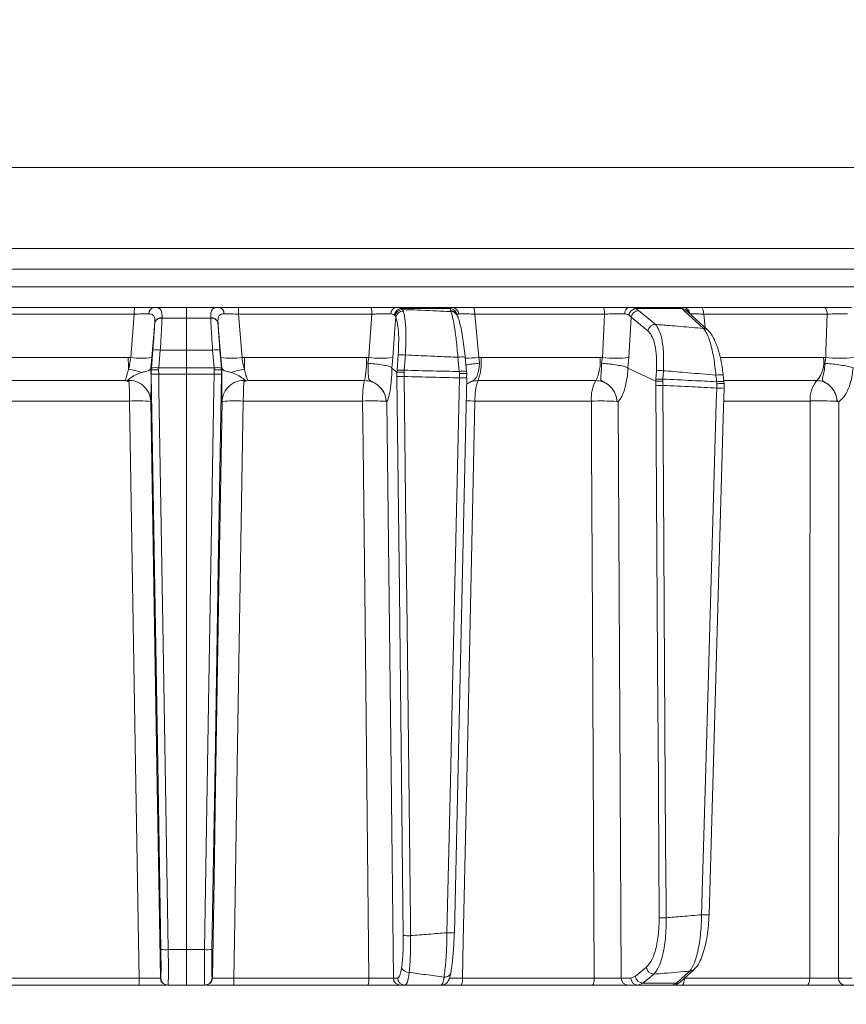
# Model space of a CAD drawing. Extents: x 7416 to 10606, y -1599 to 1197.
# Drawn here: x 8926 to 9038, y 794 to 928 of the extents above; entities that cross this region are included whole.
import ezdxf

# ---------------------------------------------------------------- set-up
doc = ezdxf.new("R2010")
doc.units = 0
doc.header["$LTSCALE"] = 5
doc.layers.add('SLD-0', color=7, linetype='Continuous')
doc.styles.add('Brunner 2014', font='arial.ttf', dxfattribs={"height": 35})
doc.dimstyles.new('Brunner 2014$0', dxfattribs={"dimscale": 5, "dimtxt": 35, "dimasz": 5, "dimexe": 3.175, "dimexo": 0, "dimgap": 0.762, "dimtad": 1, "dimdec": 0, "dimrnd": 1e-08, "dimtxsty": 'Brunner 2014', "dimcen": 0.09, "dimdle": 10, "dimclrd": 7, "dimclre": 7, "dimclrt": 7, "dimadec": 1, "dimazin": 2, "dimtfac": 0.666667, "dimtdec": 0, "dimtmove": 0, "dimatfit": 3, "dimldrblk": 'Filled-1', "dimfxl": 1, "dimtolj": 1, "dimlwd": 5, "dimlwe": 5, "dimarcsym": 0})

# ---------------------------------------------------------------- blocks, each defined once
blk = doc.blocks.new('*D181')
at = {"layer": 'Defpoints', "color": 0, "lineweight": 5, "transparency": 16777216}
for p in [(8934.33, 1134.39), (9285.81, -225.22), (9594.08, -225.22)]:
    blk.add_point(p, dxfattribs=at)
at = {"layer": 'SLD-0', "color": 7, "linetype": 'Continuous', "lineweight": 5, "transparency": 16777216}
for p, q in [((8934.33, 1134.39), (9609.95, 1134.39)), ((9594.08, 1109.39), (9594.08, -200.22)), ((9285.81, -225.22), (9609.95, -225.22))]:
    blk.add_line(p, q, dxfattribs=at)
at = {"layer": 'SLD-0', "color": 7, "lineweight": 5, "transparency": 16777216}
for points in [[(9589.91, 1109.39), (9598.24, 1109.39), (9594.08, 1134.39)], [(9589.91, -200.22), (9598.24, -200.22), (9594.08, -225.22)]]:
    blk.add_solid(points, dxfattribs=at)
at = {"layer": 'SLD-0', "color": 1, "transparency": 16777216, "insert": (9572.38, 454.59), "char_height": 35, "attachment_point": 5, "rotation": 90, "style": 'Brunner 2014'}
blk.add_mtext('\\A1;1360', dxfattribs=at)
blk = doc.blocks.new('Filled-1')
at = {"color": 0}
for p, q in [((0, 0), (-1, 0.1667)), ((-1, 0.1667), (-1, -0.1667)), ((-1, 0), (0, 0)), ((-1, -0.1667), (0, 0))]:
    blk.add_line(p, q, dxfattribs=at)
at = {"color": 0, "flags": 128}
blk.add_lwpolyline([(-1, -0.1667), (0, 0), (-1, 0.1667), (-1, -0.1667)], dxfattribs=at)
at = {"color": 0}
blk.add_solid([(-1, -0.1667), (0, 0), (-1, 0.1667), (-1, -0.1667)], dxfattribs=at)

msp = doc.modelspace()

# ---------------------------------------------------------------- linework, layer by layer
at = {"color": 7, "linetype": 'Continuous', "lineweight": 18}
for p, q in [((8948.81, 907.78), (8822.59, 907.78)), ((9094.51, 907.78), (8822.59, 907.78)), ((9094.51, 907.78), (8948.81, 907.78)), ((8816.94, 896.78), (9084.62, 896.78)), ((8816.94, 896.78), (8948.81, 896.78)), ((8948.81, 896.78), (9084.62, 896.78)), ((8800.08, 893.99), (8948.81, 893.99)), ((8948.81, 893.99), (9097.55, 893.99)), ((8948.81, 891.57), (8800.08, 891.57)), ((9097.55, 891.57), (8948.81, 891.57)), ((8923.77, 888.78), (8941.78, 888.78)), ((8948.81, 888.78), (8948.81, 887.3)), ((8973.85, 888.78), (8955.85, 888.78)), ((8984.86, 888.78), (8977.31, 888.78)), ((9005.31, 888.78), (8987.75, 888.78)), ((9016.2, 888.78), (9008.93, 888.78)), ((9035.38, 888.78), (9018.69, 888.78)), ((8941.74, 887.87), (8923.65, 887.87)), ((8941.25, 881.98), (8941.74, 887.87)), ((8956.37, 881.98), (8955.88, 887.87)), ((8955.88, 887.87), (8973.97, 887.87)), ((8977.02, 887.75), (8977.14, 887.62)), ((8977.14, 887.62), (8977.23, 887.44)), ((8978.12, 888.49), (8977.96, 888.61)), ((8977.96, 888.61), (8984.62, 888.61)), ((8978.24, 888.3), (8978.12, 888.49)), ((8984.62, 888.61), (8984.64, 888.35)), ((8984.64, 888.35), (8984.71, 888.22)), ((8985.48, 887.85), (8985.55, 887.71)), ((8988.5, 881.98), (8987.94, 887.87)), ((8987.94, 887.87), (9005.58, 887.87)), ((9008.86, 887.75), (9009.18, 887.47)), ((9008.88, 881.98), (9009.18, 887.47)), ((9009.18, 887.47), (9011.46, 885.59)), ((9009.76, 888.61), (9016.17, 888.61)), ((9010.19, 888.35), (9009.76, 888.61)), ((9016.17, 888.61), (9016.35, 888.35)), ((9016.94, 888.12), (9019.59, 885.7)), ((9016.94, 888.12), (9016.94, 888.12)), ((9019.03, 887.87), (9035.8, 887.87)), ((9019.22, 886.03), (9019.03, 887.87)), ((8944.52, 886.72), (8944.12, 881.98)), ((8944.52, 886.7), (8944.52, 886.72)), ((8945.51, 887.35), (8945.51, 887.33)), ((8948.81, 887.3), (8948.81, 882.98)), ((8952.11, 887.35), (8952.11, 887.33)), ((8953.1, 886.72), (8953.5, 881.98)), ((8953.11, 886.7), (8953.1, 886.72)), ((8944.06, 880.57), (8944.26, 882.97)), ((8945.26, 882.97), (8945.06, 880.57)), ((8948.81, 882.98), (8948.81, 880.58)), ((8952.37, 882.97), (8952.57, 880.57)), ((8953.56, 880.57), (8953.36, 882.97)), ((8977.55, 882.32), (8977.41, 880.25)), ((8978.38, 880.25), (8978.53, 882.32)), ((8986.65, 882.02), (8986.84, 880.08)), ((8924.38, 881.99), (8940.93, 881.99)), ((8940.93, 881.99), (8941.25, 881.98)), ((8944.12, 881.98), (8943.99, 880.51)), ((8953.5, 881.98), (8953.63, 880.51)), ((8956.7, 881.99), (8956.37, 881.98)), ((8973.24, 881.99), (8956.7, 881.99)), ((8973.57, 881.98), (8973.24, 881.99)), ((8973.57, 881.98), (8973.45, 881.19)), ((8976.71, 880.55), (8976.85, 881.98)), ((8985.66, 882.01), (8985.85, 880.07)), ((8988.82, 881.99), (8988.5, 881.98)), ((8988.6, 881.19), (8988.5, 881.98)), ((9004.96, 881.99), (8988.82, 881.99)), ((9005.27, 881.98), (9004.96, 881.99)), ((9005.27, 881.98), (9005.16, 881.19)), ((9008.75, 880.55), (9008.88, 881.98)), ((9035.29, 881.99), (9021.27, 881.99)), ((9035.59, 881.98), (9035.29, 881.99)), ((9035.59, 881.98), (9035.47, 881.19)), ((8944.04, 880.3), (8944, 880.53)), ((8944.04, 880.3), (8944.06, 880.57)), ((8944.05, 879.73), (8944.04, 880.3)), ((8944.04, 880.3), (8944.04, 880.3)), ((8945.06, 880.57), (8945.04, 880.31)), ((8945.04, 880.31), (8945.05, 879.72)), ((8948.81, 880.58), (8948.81, 879.72)), ((8948.81, 879.72), (8948.81, 801.61)), ((8952.57, 880.57), (8952.59, 880.31)), ((8952.59, 880.31), (8952.58, 879.72)), ((8953.59, 880.3), (8953.56, 880.57)), ((8953.58, 879.73), (8953.59, 880.3)), ((8953.59, 880.3), (8953.63, 880.53)), ((8953.59, 880.3), (8953.59, 880.3)), ((8976.71, 880.56), (8976.71, 880.55)), ((8977.38, 879.98), (8976.71, 880.55)), ((8977.41, 880.25), (8977.38, 879.98)), ((8977.38, 879.98), (8977.38, 879.98)), ((8977.38, 879.98), (8977.39, 879.41)), ((8978.37, 879.99), (8978.38, 880.25)), ((8978.37, 879.39), (8978.37, 879.99)), ((8985.85, 880.07), (8985.87, 879.8)), ((8985.87, 879.8), (8985.86, 879.21)), ((8986.84, 880.07), (8986.84, 880.08)), ((8986.86, 879.79), (8986.84, 880.07)), ((8986.85, 879.23), (8986.86, 879.79)), ((8986.86, 879.79), (8986.86, 879.79)), ((9008.74, 880.56), (9008.75, 880.55)), ((9012.52, 878.77), (9008.75, 880.55)), ((9012.62, 880.19), (9012.55, 879.04)), ((9013.49, 879.04), (9013.56, 880.19)), ((9020.69, 879.58), (9020.79, 878.69)), ((9021.68, 879.61), (9021.78, 878.72)), ((9021.68, 879.6), (9021.68, 879.61)), ((8940.46, 878.85), (8924.64, 878.85)), ((8957.17, 878.85), (8972.99, 878.85)), ((8986.86, 879.22), (8986.85, 879.23)), ((8988.4, 878.85), (9004.37, 878.85)), ((9012.53, 878.76), (9012.52, 878.77)), ((9012.52, 878.77), (9012.53, 878.21)), ((9012.55, 879.04), (9012.53, 878.76)), ((9013.47, 878.78), (9013.49, 879.04)), ((9013.48, 878.19), (9013.47, 878.78)), ((9020.79, 878.69), (9020.81, 878.42)), ((9020.81, 878.42), (9020.8, 877.83)), ((9021.78, 878.72), (9021.81, 878.42)), ((9021.8, 878.85), (9034.39, 878.85)), ((9021.8, 878.42), (9021.8, 877.68)), ((8941.09, 876.07), (8924.89, 876.07)), ((8956.53, 876.07), (8972.73, 876.07)), ((8975.92, 876.04), (8975.92, 876.04)), ((8987.98, 876.07), (9003.78, 876.07)), ((9007.25, 876.04), (9007.25, 876.04)), ((9021.79, 876.07), (9033.48, 876.07)), ((9037.13, 876.04), (9037.13, 876.04)), ((8946.35, 801.61), (8948.81, 801.61)), ((8951.28, 801.61), (8948.81, 801.61)), ((9011.26, 799.24), (9009.75, 798)), ((9009.75, 798), (9009.15, 797.76)), ((9017.72, 798.92), (9015.94, 797.28)), ((8924.04, 797.75), (8942.38, 797.75)), ((8942.41, 796.78), (8924.17, 796.78)), ((8945.28, 797.76), (8945.32, 797.76)), ((8946.32, 796.78), (8946.28, 796.78)), ((8948.81, 796.78), (8946.32, 796.78)), ((8948.81, 796.78), (8951.3, 796.78)), ((8951.3, 796.78), (8951.35, 796.78)), ((8952.35, 797.76), (8952.3, 797.76)), ((8955.21, 796.78), (8973.46, 796.78)), ((8973.58, 797.75), (8955.25, 797.75)), ((8977.5, 797.76), (8976.91, 797.76)), ((8977.89, 796.78), (8978.48, 796.78)), ((8986.1, 796.78), (9003.9, 796.78)), ((9004.18, 797.75), (8986.29, 797.75)), ((9009.15, 797.76), (9007.84, 797.76)), ((9008.78, 796.78), (9010.1, 796.78)), ((9010.1, 796.78), (9010.77, 797.05)), ((9010.1, 796.78), (9014.74, 796.78)), ((9015.35, 797.05), (9010.77, 797.05)), ((9015.35, 797.05), (9014.74, 796.78)), ((9016.08, 796.78), (9032.98, 796.78)), ((9033.41, 797.75), (9016.42, 797.75)), ((9039.2, 797.76), (9037.32, 797.76)), ((9038.2, 796.78), (9040.08, 796.78))]:
    msp.add_line(p, q, dxfattribs=at)
at = {"color": 7, "linetype": 'Continuous', "lineweight": 18, "flags": 128}
for points in [[(9005.58, 887.87), (9005.57, 888.05), (9005.56, 888.22), (9005.53, 888.38), (9005.5, 888.52), (9005.45, 888.63), (9005.41, 888.71), (9005.36, 888.76), (9005.31, 888.78)], [(9019.03, 887.87), (9019.02, 888.05), (9019, 888.22), (9018.96, 888.38), (9018.92, 888.52), (9018.87, 888.63), (9018.81, 888.71), (9018.75, 888.76), (9018.69, 888.78)], [(9035.8, 887.87), (9035.78, 888.05), (9035.76, 888.22), (9035.71, 888.38), (9035.66, 888.52), (9035.6, 888.63), (9035.53, 888.71), (9035.45, 888.76), (9035.38, 888.78)], [(8973.97, 887.87), (8973.63, 882.84), (8973.57, 881.98)], [(8976.85, 881.98), (8977.07, 885.2), (8977.12, 885.92), (8977.23, 887.44)], [(9005.58, 887.87), (9005.32, 882.84), (9005.27, 881.98)], [(9012.47, 886.47), (9011.84, 886.99), (9010.19, 888.35)], [(9016.35, 888.35), (9016.91, 887.83), (9019, 885.93)], [(9035.8, 887.87), (9035.62, 882.84), (9035.59, 881.98)], [(8945.35, 801.62), (8944.93, 826.79), (8944.49, 853.26), (8944.05, 879.73)], [(8945.05, 879.72), (8945.08, 877.72), (8945.21, 869.72), (8945.74, 837.75), (8946.35, 801.61)], [(8952.58, 879.72), (8952.55, 877.72), (8952.41, 869.72), (8951.88, 837.75), (8951.28, 801.61)], [(8952.28, 801.62), (8952.7, 826.79), (8953.14, 853.26), (8953.58, 879.73)], [(8977.39, 879.41), (8977.72, 850.22), (8978.25, 803.52)], [(8979.24, 803.51), (8979.21, 805.5), (8979.12, 813.5), (8978.76, 845.48), (8978.61, 858.83), (8978.37, 879.39)], [(8985.86, 879.21), (8985.82, 877.21), (8985.64, 869.22), (8984.93, 837.25), (8984.64, 824.46), (8984.18, 803.9)], [(8986.86, 879.22), (8986.73, 873.42), (8985.18, 803.91)], [(9012.53, 878.21), (9012.81, 833.56), (9012.83, 831.32), (9012.99, 805.94)], [(9013.93, 805.93), (9013.91, 807.92), (9013.86, 815.92), (9013.66, 847.9), (9013.61, 856.69), (9013.48, 878.19)], [(9020.8, 877.83), (9020.74, 875.83), (9020.51, 867.84), (9019.6, 835.87), (9019.37, 827.84), (9018.75, 806.34)], [(9021.8, 877.84), (9021.68, 873.76), (9019.75, 806.35)], [(8942.38, 797.75), (8942.3, 802.78), (8941.9, 826.76), (8941.09, 876.07)], [(8943.98, 876.02), (8944.39, 850.85), (8944.84, 823.82), (8945.06, 811.04), (8945.28, 797.76)], [(8953.65, 876.02), (8953.23, 850.85), (8952.78, 823.82), (8952.57, 811.04), (8952.35, 797.76)], [(8955.25, 797.75), (8955.33, 802.78), (8955.72, 826.76), (8956.53, 876.07)], [(8972.73, 876.07), (8972.8, 870.08), (8973.06, 846.1), (8973.58, 797.75)], [(8976.91, 797.76), (8976.59, 825.97), (8976.04, 876.02)], [(8986.29, 797.75), (8986.4, 802.78), (8986.92, 826.76), (8987.98, 876.07)], [(9003.78, 876.07), (9003.81, 870.08), (9003.93, 846.1), (9004.18, 797.75)], [(9007.84, 797.76), (9007.61, 841.42), (9007.43, 876.02)], [(9033.48, 876.07), (9033.48, 870.08), (9033.45, 846.1), (9033.41, 797.75)], [(9037.32, 797.76), (9037.35, 836.4), (9037.38, 876.02)], [(8948.81, 801.61), (8948.81, 800.66), (8948.81, 799.75), (8948.81, 798.91), (8948.81, 798.18), (8948.81, 797.59), (8948.81, 797.15), (8948.81, 796.87), (8948.81, 796.78)], [(9010.77, 797.05), (9011.4, 797.57), (9012.28, 798.29)], [(9017.13, 798.69), (9016.57, 798.18), (9015.35, 797.05)], [(9003.9, 796.78), (9003.95, 796.8), (9004, 796.85), (9004.05, 796.94), (9004.09, 797.06), (9004.13, 797.21), (9004.15, 797.37), (9004.17, 797.56), (9004.18, 797.75)], [(9016.08, 796.78), (9016.14, 796.8), (9016.2, 796.85), (9016.26, 796.94), (9016.31, 797.06), (9016.35, 797.21), (9016.39, 797.37), (9016.41, 797.56), (9016.42, 797.72)], [(9032.98, 796.78), (9033.06, 796.8), (9033.14, 796.85), (9033.21, 796.94), (9033.28, 797.06), (9033.33, 797.21), (9033.37, 797.37), (9033.4, 797.56), (9033.41, 797.75)]]:
    msp.add_lwpolyline(points, dxfattribs=at)
at = {"color": 7, "linetype": 'Continuous', "lineweight": 18}
for centre, radius, start, end in [((8948.19, 888.08), 6.46, 173.7938, 181.9081), ((8944.55, 887.95), 0.847, 100.8007, 183.3429), ((8953.07, 887.95), 0.847, 356.6571, 79.1993), ((8949.43, 888.08), 6.46, 358.0919, 6.2062), ((8972.07, 888.08), 1.91, 353.6707, 21.5435), ((8977.43, 887.92), 0.868, 98.2668, 181.6846), ((8984.83, 887.83), 0.949, 3.8868, 87.764), ((8986.63, 888.07), 1.32, 351.1239, 32.341), ((9009.13, 887.97), 0.833, 103.8321, 185.2063), ((9016.19, 887.8), 0.979, 7.3408, 89.2054), ((8945.38, 886.46), 0.903, 81.8614, 162.7954), ((8952.24, 886.46), 0.903, 17.2046, 98.1386), ((8978.08, 887.55), 1.07, 96.2116, 169.068), ((8978.18, 887.44), 1.06, 93.4195, 169.8054), ((8978.25, 887.25), 1.04, 90.6339, 169.4834), ((8984.56, 887.6), 1.01, 8.5521, 86.5288), ((8984.64, 887.4), 0.951, 28.1131, 90.1992), ((8984.71, 887.27), 0.951, 28.1764, 90.1998), ((9009.92, 887.54), 1.08, 98.655, 168.9764), ((9010.22, 887.29), 1.06, 91.8726, 170.1497), ((9016.12, 887.63), 0.981, 27.7613, 86.5993), ((9016.35, 887.47), 0.881, 47.8968, 89.9725), ((8945.38, 886.43), 0.902, 81.7078, 162.525), ((8952.24, 886.43), 0.902, 17.475, 98.2922), ((9012.5, 885.41), 1.06, 91.8578, 170.15), ((9019, 885.05), 0.881, 47.8111, 89.9937), ((8944.76, 879.82), 3.19, 81.0372, 98.9628), ((8952.86, 879.82), 3.19, 81.0372, 98.9628), ((8978.04, 878.04), 4.31, 83.4776, 96.5224), ((8986.19, 879.36), 2.7, 80.0277, 101.2055), ((9013.39, 881.72), 72.46, 179.7842, 181.067), ((8942.69, 891.3), 9.42, 261.2511, 278.7489), ((8954.94, 891.3), 9.42, 261.2511, 278.7489), ((8884.24, 881.72), 72.46, 358.933, 0.2158), ((8961.33, 881.37), 11.92, 347.7729, 2.96), ((8975.21, 895.01), 13.13, 262.8295, 277.1705), ((8986.43, 904.58), 22.69, 270.5027, 275.2231), ((8981.35, 881.38), 7.49, 340.2291, 4.6499), ((8999.42, 881.4), 5.57, 332.7709, 6.127), ((9007.08, 898.36), 16.48, 263.7119, 276.2881), ((9031.31, 881.43), 4.02, 320.0137, 7.9712), ((9037.51, 901.01), 19.13, 264.2218, 275.7782), ((8940.41, 874.64), 5.76, 66.7775, 84.7428), ((8944.68, 887.29), 7.59, 265.2211, 272.7791), ((8944.56, 877.41), 3.19, 81.0373, 98.9627), ((8953.07, 877.41), 3.19, 81.0373, 98.9627), ((8952.95, 887.29), 7.59, 267.2209, 274.7789), ((8957.21, 874.64), 5.76, 95.2572, 113.2225), ((8978.07, 889.75), 10.36, 266.2642, 271.7018), ((8977.89, 875.97), 4.31, 83.4776, 96.5224), ((8986.38, 877.42), 2.7, 80.0278, 101.2054), ((9013.09, 874.73), 5.48, 85.0904, 94.9096), ((9021.27, 876.36), 3.27, 82.8864, 100.2948), ((8941, 875.9), 2.98, 2.3647, 94.4959), ((8900.78, 876.36), 40.31, 359.5929, 3.3128), ((8956.63, 875.9), 2.98, 85.5041, 177.6353), ((8996.85, 876.36), 40.31, 176.6872, 180.4071), ((8983.42, 876.49), 10.7, 167.2499, 182.2202), ((8986.28, 885.75), 6.55, 266.3436, 275.0998), ((8994.73, 876.48), 6.75, 159.4238, 183.4126), ((9008.82, 876.46), 5.05, 151.7417, 184.3437), ((9013.25, 891.48), 13.29, 266.9079, 270.9695), ((9013.02, 873.58), 5.48, 85.0904, 94.9096), ((9021.37, 875.5), 3.24, 82.783, 100.3418), ((9037.18, 876.4), 3.71, 138.7819, 185.0864), ((9021.26, 883.51), 5.69, 265.3369, 275.4275), ((8942.13, 854.09), 22.01, 85.2031, 92.7175), ((8955.49, 854.09), 22.01, 87.2825, 94.7969), ((8973.84, 834.26), 41.83, 87.1404, 91.5117), ((8986.82, 805.21), 70.87, 89.0578, 90.043), ((9004.94, 823.2), 52.88, 87.5027, 91.2557), ((9034.67, 813.92), 62.17, 87.7282, 91.094), ((9013.7, 819.21), 13.29, 266.9079, 270.9695), ((9019.21, 812.16), 5.83, 265.4319, 275.282), ((8978.93, 813.86), 10.36, 266.2642, 271.7017), ((8984.6, 810.44), 6.55, 266.3437, 275.0998), ((8945.98, 809.18), 7.58, 265.2211, 272.7791), ((8951.65, 809.18), 7.58, 267.2209, 274.7789), ((8979, 799.59), 1.07, 203.9335, 273.2281), ((9012.31, 799.35), 1.06, 186.0722, 268.1292), ((8983.93, 798.68), 0.803, 260.5075, 357.7647), ((9010.8, 798.11), 1.06, 186.0724, 268.1199), ((9017.13, 799.58), 0.882, 269.9689, 312.2394), ((8949.78, 797.51), 7.4, 178.1767, 185.6575), ((8946.28, 797.78), 1, 180.992, 269.9923), ((8946.32, 797.78), 1, 180.992, 269.9923), ((8951.3, 797.78), 1, 270.0077, 359.008), ((8951.35, 797.78), 1, 270.0077, 359.008), ((8947.85, 797.51), 7.4, 354.3425, 1.8233), ((8971.57, 797.51), 2.02, 338.7437, 6.5723), ((8977.9, 797.77), 0.992, 180.5237, 269.5379), ((8978.49, 797.77), 0.992, 180.5237, 269.5379), ((8984.88, 797.52), 1.43, 328.8161, 9.119), ((9008.81, 797.75), 0.972, 179.3457, 268.3264), ((9010.12, 797.75), 0.972, 179.3457, 268.3264), ((9015.35, 797.94), 0.882, 269.9814, 312.3639), ((9038.26, 797.72), 0.943, 177.4967, 266.2004)]:
    msp.add_arc(centre, radius, start, end, dxfattribs=at)
for points, knots in [([(8941.78, 888.78), (8942.22, 888.78), (8943.11, 888.78), (8943.96, 888.78), (8944.34, 888.78), (8944.39, 888.78)], [0, 0, 0, 0, 0.462859, 0.925795, 1, 1, 1, 1]), ([(8944.39, 888.78), (8945.12, 888.78), (8946.52, 888.78), (8947.99, 888.78), (8948.74, 888.78), (8948.81, 888.78)], [0, 0, 0, 0, 0.495551, 0.947967, 1, 1, 1, 1]), ([(8944.39, 888.78), (8944.62, 888.76), (8945.09, 888.73), (8945.43, 888.36), (8945.52, 887.84), (8945.51, 887.46), (8945.51, 887.35)], [0, 0, 0, 0, 0.287914, 0.591771, 0.880476, 1, 1, 1, 1]), ([(8953.23, 888.78), (8952.5, 888.78), (8951.11, 888.78), (8949.63, 888.78), (8948.89, 888.78), (8948.81, 888.78)], [0, 0, 0, 0, 0.495551, 0.947967, 1, 1, 1, 1]), ([(8953.23, 888.78), (8953, 888.76), (8952.53, 888.73), (8952.19, 888.36), (8952.1, 887.84), (8952.11, 887.46), (8952.11, 887.35)], [0, 0, 0, 0, 0.287914, 0.591771, 0.880476, 1, 1, 1, 1]), ([(8955.85, 888.78), (8955.4, 888.78), (8954.51, 888.78), (8953.66, 888.78), (8953.29, 888.78), (8953.23, 888.78)], [0, 0, 0, 0, 0.462859, 0.925795, 1, 1, 1, 1]), ([(8977.31, 888.78), (8976.98, 888.78), (8976.32, 888.78), (8975.08, 888.78), (8974.24, 888.78), (8973.85, 888.78)], [0, 0, 0, 0, 0.347885, 0.695762, 1, 1, 1, 1]), ([(8977.96, 888.61), (8977.8, 888.69), (8977.62, 888.78), (8977.35, 888.78), (8977.31, 888.78)], [0, 0, 0, 0, 0.846164, 1, 1, 1, 1]), ([(8984.86, 888.78), (8984.77, 888.76), (8984.65, 888.74), (8984.62, 888.63), (8984.62, 888.61)], [0, 0, 0, 0, 0.83996, 1, 1, 1, 1]), ([(8987.75, 888.78), (8987.32, 888.78), (8986.46, 888.78), (8985.45, 888.78), (8985.05, 888.78), (8984.86, 888.78)], [0, 0, 0, 0, 0.34942, 0.698897, 1, 1, 1, 1]), ([(9008.93, 888.78), (9008.56, 888.78), (9007.81, 888.78), (9006.51, 888.78), (9005.69, 888.78), (9005.31, 888.78)], [0, 0, 0, 0, 0.347885, 0.695762, 1, 1, 1, 1]), ([(9009.76, 888.61), (9009.55, 888.69), (9009.3, 888.78), (9008.98, 888.78), (9008.93, 888.78)], [0, 0, 0, 0, 0.846164, 1, 1, 1, 1]), ([(9016.2, 888.78), (9016.16, 888.76), (9016.12, 888.74), (9016.17, 888.63), (9016.17, 888.61)], [0, 0, 0, 0, 0.83996, 1, 1, 1, 1]), ([(9018.69, 888.78), (9018.29, 888.78), (9017.48, 888.78), (9016.61, 888.78), (9016.33, 888.78), (9016.2, 888.78)], [0, 0, 0, 0, 0.34942, 0.698897, 1, 1, 1, 1]), ([(9039.07, 888.78), (9038.66, 888.78), (9037.85, 888.78), (9036.53, 888.78), (9035.74, 888.78), (9035.38, 888.78)], [0, 0, 0, 0, 0.347885, 0.695762, 1, 1, 1, 1]), ([(8943.7, 887.9), (8943.67, 887.9), (8943.38, 887.9), (8942.75, 887.89), (8942.08, 887.88), (8941.74, 887.87)], [0, 0, 0, 0, 0.074138, 0.5368, 1, 1, 1, 1]), ([(8944.52, 886.72), (8944.52, 886.82), (8944.54, 887.11), (8944.49, 887.51), (8944.32, 887.74), (8944.08, 887.87), (8943.88, 887.89), (8943.7, 887.9)], [0, 0, 0, 0, 0.128351, 0.423071, 0.673445, 0.718021, 1, 1, 1, 1]), ([(8953.1, 886.72), (8953.1, 886.82), (8953.09, 887.11), (8953.14, 887.51), (8953.3, 887.74), (8953.55, 887.87), (8953.75, 887.89), (8953.92, 887.9)], [0, 0, 0, 0, 0.128351, 0.423071, 0.673445, 0.718021, 1, 1, 1, 1]), ([(8953.92, 887.9), (8953.96, 887.9), (8954.24, 887.9), (8954.88, 887.89), (8955.55, 887.88), (8955.88, 887.87)], [0, 0, 0, 0, 0.074138, 0.5368, 1, 1, 1, 1]), ([(8973.97, 887.87), (8974.27, 887.88), (8974.89, 887.89), (8975.83, 887.9), (8976.32, 887.9), (8976.57, 887.9)], [0, 0, 0, 0, 0.304562, 0.6523505, 1, 1, 1, 1]), ([(8976.57, 887.9), (8976.6, 887.9), (8976.79, 887.89), (8976.91, 887.81), (8977.02, 887.75)], [0, 0, 0, 0, 0.155649, 1, 1, 1, 1]), ([(8977.23, 887.44), (8977.27, 887.33), (8977.41, 886.97), (8977.58, 885.95), (8977.66, 884.28), (8977.59, 882.97), (8977.55, 882.32)], [0, 0, 0, 0, 0.126361, 0.41855, 0.709254, 1, 1, 1, 1]), ([(8984.71, 888.22), (8983.89, 888.25), (8981.69, 888.35), (8979.49, 888.44), (8978.12, 888.49)], [0, 0, 0, 0, 0.373245, 1, 1, 1, 1]), ([(8978.53, 882.32), (8978.57, 883.08), (8978.65, 884.6), (8978.58, 886.56), (8978.42, 887.74), (8978.28, 888.17), (8978.24, 888.3)], [0, 0, 0, 0, 0.291104, 0.581987, 0.873912, 1, 1, 1, 1]), ([(8984.71, 888.22), (8984.77, 888.07), (8984.91, 887.66), (8985.17, 886.38), (8985.45, 884.38), (8985.59, 882.8), (8985.66, 882.01)], [0, 0, 0, 0, 0.164236, 0.443925, 0.721818, 1, 1, 1, 1]), ([(8985.55, 887.71), (8985.55, 887.71), (8985.66, 887.55), (8985.77, 887.18), (8985.99, 886.44), (8986.2, 885.41), (8986.4, 884.2), (8986.55, 883.03), (8986.62, 882.28), (8986.65, 882.01)], [0, 0, 0, 0, 0.00328, 0.147055, 0.336711, 0.516993, 0.706676, 0.893406, 1, 1, 1, 1]), ([(8985.56, 887.75), (8985.57, 887.76), (8985.59, 887.86), (8985.69, 887.88), (8985.77, 887.9)], [0, 0, 0, 0, 0.1603192, 1, 1, 1, 1]), ([(8985.77, 887.9), (8985.91, 887.9), (8986.21, 887.9), (8986.97, 887.89), (8987.62, 887.88), (8987.94, 887.87)], [0, 0, 0, 0, 0.300903, 0.650248, 1, 1, 1, 1]), ([(9005.58, 887.87), (9005.87, 887.88), (9006.49, 887.89), (9007.46, 887.9), (9008.02, 887.9), (9008.3, 887.9)], [0, 0, 0, 0, 0.304562, 0.652351, 1, 1, 1, 1]), ([(9008.3, 887.9), (9008.33, 887.9), (9008.55, 887.89), (9008.72, 887.81), (9008.86, 887.75)], [0, 0, 0, 0, 0.155649, 1, 1, 1, 1]), ([(9017.16, 887.9), (9017.26, 887.9), (9017.47, 887.9), (9018.12, 887.89), (9018.73, 887.88), (9019.03, 887.87)], [0, 0, 0, 0, 0.300903, 0.650248, 1, 1, 1, 1]), ([(9035.8, 887.87), (9036.07, 887.88), (9036.66, 887.89), (9037.65, 887.9), (9038.26, 887.9), (9038.56, 887.9)], [0, 0, 0, 0, 0.304562, 0.652351, 1, 1, 1, 1]), ([(8944.26, 882.97), (8944.32, 883.64), (8944.43, 885.04), (8944.49, 886.14), (8944.52, 886.7)], [0, 0, 0, 0, 0.482041, 1, 1, 1, 1]), ([(8945.51, 887.33), (8945.48, 886.66), (8945.43, 885.51), (8945.32, 883.91), (8945.27, 883.13), (8945.26, 882.97)], [0, 0, 0, 0, 0.517501, 0.900851, 1, 1, 1, 1]), ([(8948.81, 887.3), (8948.74, 887.3), (8947.99, 887.3), (8946.89, 887.3), (8945.86, 887.32), (8945.51, 887.33)], [0, 0, 0, 0, 0.0701534, 0.6801495, 1, 1, 1, 1]), ([(8948.81, 887.3), (8948.89, 887.3), (8949.64, 887.3), (8950.74, 887.3), (8951.76, 887.32), (8952.11, 887.33)], [0, 0, 0, 0, 0.070153, 0.68015, 1, 1, 1, 1]), ([(8952.11, 887.33), (8952.15, 886.66), (8952.2, 885.51), (8952.3, 883.91), (8952.36, 883.13), (8952.37, 882.97)], [0, 0, 0, 0, 0.517501, 0.900851, 1, 1, 1, 1]), ([(8953.36, 882.97), (8953.31, 883.64), (8953.2, 885.04), (8953.14, 886.14), (8953.11, 886.7)], [0, 0, 0, 0, 0.482041, 1, 1, 1, 1]), ([(9019, 885.93), (9018.47, 885.97), (9016.93, 886.11), (9014.75, 886.29), (9013.1, 886.42), (9012.47, 886.47)], [0, 0, 0, 0, 0.241163, 0.711471, 1, 1, 1, 1]), ([(9013.56, 880.19), (9013.58, 880.94), (9013.63, 882.42), (9013.4, 884.35), (9013.01, 885.77), (9012.64, 886.25), (9012.47, 886.47)], [0, 0, 0, 0, 0.256633, 0.512008, 0.773851, 1, 1, 1, 1]), ([(9011.46, 885.59), (9011.63, 885.4), (9012.01, 884.99), (9012.42, 883.76), (9012.67, 882.11), (9012.63, 880.83), (9012.62, 880.19)], [0, 0, 0, 0, 0.227676, 0.490211, 0.744961, 1, 1, 1, 1]), ([(9019, 885.93), (9019.12, 885.77), (9019.45, 885.34), (9019.94, 884.02), (9020.42, 881.99), (9020.6, 880.38), (9020.69, 879.58)], [0, 0, 0, 0, 0.170096, 0.452666, 0.725574, 1, 1, 1, 1]), ([(9019.58, 885.69), (9019.63, 885.65), (9019.88, 885.45), (9020.23, 884.91), (9020.68, 883.99), (9021.09, 882.78), (9021.41, 881.41), (9021.6, 880.33), (9021.66, 879.72), (9021.67, 879.6)], [0, 0, 0, 0, 0.039368, 0.196547, 0.394029, 0.589934, 0.77722, 0.957847, 1, 1, 1, 1]), ([(8948.81, 882.98), (8948.24, 882.98), (8947.27, 882.98), (8946.08, 882.98), (8945.47, 882.97), (8945.26, 882.97)], [0, 0, 0, 0, 0.484007, 0.818728, 1, 1, 1, 1]), ([(8948.81, 882.98), (8949.39, 882.98), (8950.36, 882.98), (8951.54, 882.98), (8952.15, 882.97), (8952.37, 882.97)], [0, 0, 0, 0, 0.484007, 0.818728, 1, 1, 1, 1]), ([(8978.53, 882.32), (8979.68, 882.27), (8981.63, 882.19), (8984, 882.08), (8985.23, 882.03), (8985.66, 882.01)], [0, 0, 0, 0, 0.4827916, 0.8201751, 1, 1, 1, 1]), ([(8940.94, 880.37), (8941, 880.57), (8941.15, 881.07), (8941.22, 881.64), (8941.25, 881.98)], [0, 0, 0, 0, 0.40052, 1, 1, 1, 1]), ([(8956.69, 880.37), (8956.63, 880.57), (8956.48, 881.07), (8956.41, 881.64), (8956.37, 881.98)], [0, 0, 0, 0, 0.40052, 1, 1, 1, 1]), ([(8973.45, 881.19), (8973.46, 881.19), (8973.61, 881.18), (8974.09, 881.15), (8974.9, 881.07), (8975.77, 880.92), (8976.43, 880.74), (8976.62, 880.62), (8976.71, 880.56)], [0, 0, 0, 0, 0.005359, 0.100443, 0.325535, 0.550325, 0.775164, 1, 1, 1, 1]), ([(8973.45, 881.19), (8973.46, 881.15), (8973.47, 880.78), (8973.49, 880.1), (8973.51, 879.4), (8973.58, 879.02), (8973.75, 878.83), (8974.11, 878.65), (8974.74, 878.34), (8975.38, 877.69), (8975.74, 876.98), (8975.87, 876.49), (8975.91, 876.24), (8975.92, 876.11), (8975.92, 876.05), (8975.92, 876.04)], [0, 0, 0, 0, 0.0177, 0.163095, 0.309848, 0.414515, 0.460363, 0.496903, 0.605242, 0.758348, 0.88412, 0.94355, 0.974441, 0.995252, 1, 1, 1, 1]), ([(8986.76, 880.94), (8986.93, 880.98), (8987.3, 881.08), (8987.98, 881.15), (8988.45, 881.18), (8988.59, 881.19), (8988.6, 881.19)], [0, 0, 0, 0, 0.361407, 0.802963, 0.989486, 1, 1, 1, 1]), ([(8986.84, 878.38), (8987.05, 878.5), (8987.32, 878.66), (8987.71, 878.83), (8987.89, 878.95), (8988.15, 879.22), (8988.36, 879.71), (8988.52, 880.48), (8988.58, 881), (8988.6, 881.19)], [0, 0, 0, 0, 0.1706895, 0.227112, 0.3081239, 0.3680541, 0.615913, 0.8587326, 1, 1, 1, 1]), ([(9005.16, 881.19), (9005.16, 881.15), (9005.16, 880.78), (9005.13, 880.1), (9005.06, 879.4), (9005.03, 879.02), (9005.15, 878.83), (9005.47, 878.65), (9006.08, 878.34), (9006.71, 877.69), (9007.06, 876.98), (9007.19, 876.49), (9007.23, 876.24), (9007.24, 876.11), (9007.25, 876.05), (9007.25, 876.04)], [0, 0, 0, 0, 0.017698, 0.163093, 0.309847, 0.414523, 0.460365, 0.496908, 0.605254, 0.75836, 0.884128, 0.943554, 0.974444, 0.995256, 1, 1, 1, 1]), ([(9008.74, 880.56), (9008.6, 880.62), (9008.32, 880.74), (9007.54, 880.92), (9006.61, 881.07), (9005.78, 881.15), (9005.31, 881.18), (9005.17, 881.19), (9005.16, 881.19)], [0, 0, 0, 0, 0.224836, 0.449675, 0.674465, 0.899557, 0.994641, 1, 1, 1, 1]), ([(9035.47, 881.19), (9035.47, 881.15), (9035.47, 880.78), (9035.39, 880.1), (9035.22, 879.4), (9035.1, 879.02), (9035.16, 878.83), (9035.43, 878.65), (9036.01, 878.34), (9036.6, 877.69), (9036.95, 876.98), (9037.07, 876.49), (9037.12, 876.24), (9037.13, 876.11), (9037.13, 876.05), (9037.13, 876.04)], [0, 0, 0, 0, 0.017696, 0.163091, 0.309846, 0.414527, 0.460365, 0.49691, 0.60526, 0.758368, 0.884132, 0.943556, 0.974446, 0.995258, 1, 1, 1, 1]), ([(9035.47, 881.19), (9035.48, 881.19), (9035.62, 881.18), (9036.07, 881.15), (9036.89, 881.07), (9037.87, 880.92), (9038.74, 880.74), (9039.11, 880.62), (9039.3, 880.56)], [0, 0, 0, 0, 0.005359, 0.100443, 0.325535, 0.550325, 0.775164, 1, 1, 1, 1]), ([(8940.46, 878.85), (8940.48, 878.89), (8940.56, 879.05), (8940.73, 879.51), (8940.87, 880.08), (8940.94, 880.37)], [0, 0, 0, 0, 0.16768, 0.583736, 1, 1, 1, 1]), ([(8942.68, 879.93), (8942.4, 879.83), (8941.82, 879.62), (8941.18, 879.14), (8940.88, 878.94), (8940.76, 878.87)], [0, 0, 0, 0, 0.376389, 0.759673, 1, 1, 1, 1]), ([(8943.99, 880.51), (8943.93, 880.4), (8943.8, 880.2), (8943.25, 880.08), (8942.83, 879.97), (8942.68, 879.93)], [0, 0, 0, 0, 0.395664, 0.789766, 1, 1, 1, 1]), ([(8944, 880.53), (8944, 880.53), (8944.01, 879.87), (8944.02, 878.59), (8944.01, 877.06), (8943.99, 876.3), (8943.98, 876.07), (8943.98, 876.02)], [0, 0, 0, 0, 0.001133, 0.3072992, 0.6140426, 0.9212232, 1, 1, 1, 1]), ([(8943.99, 880.51), (8943.99, 880.52), (8944, 880.53), (8944, 880.53), (8944, 880.53)], [0, 0, 0, 0, 0.3885147, 1, 1, 1, 1]), ([(8945.04, 880.31), (8945.03, 880.31), (8944.97, 880.31), (8944.8, 880.32), (8944.53, 880.32), (8944.27, 880.32), (8944.09, 880.31), (8944.05, 880.3), (8944.04, 880.3)], [0, 0, 0, 0, 0.0139818, 0.117006, 0.3380129, 0.558783, 0.7793883, 1, 1, 1, 1]), ([(8948.81, 879.72), (8948.61, 879.72), (8947.82, 879.72), (8946.63, 879.72), (8945.58, 879.72), (8945.11, 879.72), (8945.05, 879.72)], [0, 0, 0, 0, 0.157496, 0.631111, 0.946854, 1, 1, 1, 1]), ([(8945.06, 880.57), (8945.12, 880.57), (8945.58, 880.57), (8946.63, 880.57), (8947.82, 880.57), (8948.61, 880.58), (8948.81, 880.58)], [0, 0, 0, 0, 0.050165, 0.366903, 0.842009, 1, 1, 1, 1]), ([(8952.57, 880.57), (8952.51, 880.57), (8952.05, 880.57), (8950.99, 880.57), (8949.8, 880.57), (8949.01, 880.58), (8948.81, 880.58)], [0, 0, 0, 0, 0.0501649, 0.3669025, 0.8420092, 1, 1, 1, 1]), ([(8948.81, 879.72), (8949.01, 879.72), (8949.8, 879.72), (8950.99, 879.72), (8952.05, 879.72), (8952.51, 879.72), (8952.58, 879.72)], [0, 0, 0, 0, 0.157496, 0.631111, 0.946854, 1, 1, 1, 1]), ([(8952.59, 880.31), (8952.59, 880.31), (8952.65, 880.31), (8952.83, 880.32), (8953.09, 880.32), (8953.35, 880.32), (8953.54, 880.31), (8953.57, 880.3), (8953.59, 880.3)], [0, 0, 0, 0, 0.0139818, 0.117006, 0.3380129, 0.558783, 0.7793883, 1, 1, 1, 1]), ([(8953.63, 880.53), (8953.63, 880.53), (8953.62, 879.87), (8953.61, 878.59), (8953.61, 877.06), (8953.63, 876.3), (8953.65, 876.07), (8953.65, 876.02)], [0, 0, 0, 0, 0.001133, 0.3072992, 0.6140426, 0.9212232, 1, 1, 1, 1]), ([(8953.63, 880.51), (8953.63, 880.52), (8953.63, 880.53), (8953.63, 880.53), (8953.63, 880.53)], [0, 0, 0, 0, 0.3885147, 1, 1, 1, 1]), ([(8953.63, 880.51), (8953.7, 880.4), (8953.82, 880.2), (8954.38, 880.08), (8954.8, 879.97), (8954.94, 879.93)], [0, 0, 0, 0, 0.395664, 0.789766, 1, 1, 1, 1]), ([(8954.94, 879.93), (8955.23, 879.83), (8955.81, 879.62), (8956.45, 879.14), (8956.75, 878.94), (8956.86, 878.87)], [0, 0, 0, 0, 0.376389, 0.759673, 1, 1, 1, 1]), ([(8957.17, 878.85), (8957.14, 878.89), (8957.06, 879.05), (8956.9, 879.51), (8956.76, 880.08), (8956.69, 880.37)], [0, 0, 0, 0, 0.16768, 0.583736, 1, 1, 1, 1]), ([(8976.04, 876.02), (8976.04, 876.02), (8976.04, 876.02), (8976.04, 876.02), (8976.04, 876.02), (8976.04, 876.02), (8976.04, 876.02), (8976.04, 876.03), (8976.04, 876.03), (8976.06, 876.06), (8976.11, 876.16), (8976.23, 876.44), (8976.43, 877.18), (8976.63, 878.57), (8976.7, 879.87), (8976.71, 880.56), (8976.71, 880.56)], [0, 0, 0, 0, 0.0000913, 0.0001844, 0.0002783, 0.000359, 0.0005023, 0.0009073, 0.0027117, 0.0098626, 0.0384331, 0.1529327, 0.3655087, 0.6761901, 0.9999849, 1, 1, 1, 1]), ([(8978.37, 879.99), (8978.36, 879.99), (8978.24, 879.99), (8978.01, 880), (8977.71, 880), (8977.48, 879.99), (8977.42, 879.98), (8977.38, 879.98)], [0, 0, 0, 0, 0.015391, 0.262581, 0.508527, 0.754259, 1, 1, 1, 1]), ([(8978.37, 879.39), (8979.67, 879.37), (8982.17, 879.31), (8984.66, 879.24), (8985.86, 879.21)], [0, 0, 0, 0, 0.519611, 1, 1, 1, 1]), ([(8985.85, 880.07), (8984.66, 880.1), (8982.17, 880.16), (8979.68, 880.22), (8978.38, 880.25)], [0, 0, 0, 0, 0.4774986, 1, 1, 1, 1]), ([(8985.87, 879.8), (8985.88, 879.8), (8985.99, 879.81), (8986.21, 879.82), (8986.51, 879.82), (8986.73, 879.82), (8986.87, 879.81), (8986.87, 879.79), (8986.86, 879.79)], [0, 0, 0, 0, 0.012687, 0.198511, 0.399101, 0.599478, 0.799737, 1, 1, 1, 1]), ([(9007.43, 876.02), (9007.43, 876.02), (9007.43, 876.02), (9007.43, 876.02), (9007.43, 876.02), (9007.43, 876.02), (9007.43, 876.02), (9007.43, 876.03), (9007.44, 876.03), (9007.46, 876.06), (9007.56, 876.16), (9007.8, 876.44), (9008.17, 877.18), (9008.56, 878.57), (9008.71, 879.87), (9008.74, 880.56), (9008.74, 880.56)], [0, 0, 0, 0, 0.000091, 0.000184, 0.000278, 0.000359, 0.000502, 0.000907, 0.002711, 0.009862, 0.038429, 0.152915, 0.365508, 0.676192, 0.999985, 1, 1, 1, 1]), ([(9013.56, 880.19), (9013.65, 880.18), (9014.76, 880.09), (9017.13, 879.89), (9019.42, 879.69), (9020.69, 879.58)], [0, 0, 0, 0, 0.038752, 0.466278, 1, 1, 1, 1]), ([(9037.38, 876.02), (9037.38, 876.02), (9037.38, 876.02), (9037.38, 876.02), (9037.38, 876.02), (9037.38, 876.02), (9037.38, 876.02), (9037.38, 876.03), (9037.39, 876.03), (9037.43, 876.06), (9037.57, 876.16), (9037.91, 876.44), (9038.45, 877.18), (9039.02, 878.57), (9039.24, 879.87), (9039.3, 880.56), (9039.3, 880.56)], [0, 0, 0, 0, 0.0000911, 0.0001843, 0.0002783, 0.000359, 0.0005023, 0.0009072, 0.0027112, 0.0098608, 0.0384257, 0.1529028, 0.3655067, 0.6761941, 0.9999849, 1, 1, 1, 1]), ([(8941.02, 878.69), (8940.84, 878.75), (8940.65, 878.81), (8940.46, 878.85), (8940.46, 878.85)], [0, 0, 0, 0, 0.9846295, 1, 1, 1, 1]), ([(8940.76, 878.87), (8940.75, 878.86), (8940.73, 878.84), (8940.74, 878.81), (8940.8, 878.77), (8940.91, 878.73), (8940.99, 878.7), (8941.02, 878.69)], [0, 0, 0, 0, 0.150958, 0.302432, 0.4905, 0.820346, 1, 1, 1, 1]), ([(8956.86, 878.87), (8956.87, 878.86), (8956.9, 878.84), (8956.89, 878.81), (8956.83, 878.77), (8956.72, 878.73), (8956.63, 878.7), (8956.6, 878.69)], [0, 0, 0, 0, 0.150958, 0.302432, 0.4905, 0.820346, 1, 1, 1, 1]), ([(8956.6, 878.69), (8956.79, 878.75), (8956.97, 878.81), (8957.16, 878.85), (8957.17, 878.85)], [0, 0, 0, 0, 0.9846295, 1, 1, 1, 1]), ([(8972.99, 878.85), (8973.31, 878.82), (8973.97, 878.75), (8974.84, 878.25), (8975.51, 877.51), (8975.85, 876.72), (8975.9, 876.21), (8975.92, 876.04)], [0, 0, 0, 0, 0.219689, 0.439368, 0.659353, 0.879975, 1, 1, 1, 1]), ([(8986.84, 878.34), (8987.04, 878.47), (8987.51, 878.78), (8988.08, 878.82), (8988.4, 878.85)], [0, 0, 0, 0, 0.422649, 1, 1, 1, 1]), ([(9004.37, 878.85), (9004.69, 878.82), (9005.32, 878.75), (9006.18, 878.25), (9006.83, 877.51), (9007.17, 876.72), (9007.23, 876.21), (9007.25, 876.04)], [0, 0, 0, 0, 0.219689, 0.439368, 0.659353, 0.879975, 1, 1, 1, 1]), ([(9013.47, 878.78), (9013.46, 878.78), (9013.39, 878.78), (9013.21, 878.78), (9012.94, 878.78), (9012.68, 878.78), (9012.58, 878.77), (9012.53, 878.76)], [0, 0, 0, 0, 0.016997, 0.168549, 0.445872, 0.72293, 1, 1, 1, 1]), ([(9013.48, 878.19), (9014.8, 878.13), (9017.24, 878.01), (9019.68, 877.89), (9020.8, 877.83)], [0, 0, 0, 0, 0.541188, 1, 1, 1, 1]), ([(9020.79, 878.69), (9019.69, 878.74), (9017.25, 878.87), (9014.82, 878.98), (9013.49, 879.04)], [0, 0, 0, 0, 0.4529251, 1, 1, 1, 1]), ([(9021.8, 878.42), (9021.8, 878.42), (9021.82, 878.43), (9021.74, 878.44), (9021.56, 878.44), (9021.29, 878.44), (9021.03, 878.43), (9020.87, 878.42), (9020.82, 878.42), (9020.81, 878.42)], [0, 0, 0, 0, 0.042022, 0.257003, 0.472068, 0.687346, 0.902856, 0.986555, 1, 1, 1, 1]), ([(9034.39, 878.85), (9034.69, 878.82), (9035.29, 878.75), (9036.1, 878.25), (9036.72, 877.51), (9037.05, 876.72), (9037.11, 876.21), (9037.13, 876.04)], [0, 0, 0, 0, 0.219689, 0.439368, 0.659353, 0.879975, 1, 1, 1, 1]), ([(8975.92, 876.04), (8975.92, 876.04), (8975.92, 876.03), (8975.93, 876.03), (8975.94, 876.03), (8975.98, 876.02), (8976.02, 876), (8976.04, 876.02), (8976.04, 876.02)], [0, 0, 0, 0, 0.003111, 0.014351, 0.058912, 0.236733, 0.971788, 1, 1, 1, 1]), ([(9007.25, 876.04), (9007.25, 876.04), (9007.25, 876.03), (9007.25, 876.03), (9007.27, 876.03), (9007.34, 876.02), (9007.39, 876), (9007.43, 876.02), (9007.43, 876.02)], [0, 0, 0, 0, 0.003111, 0.014351, 0.058912, 0.236733, 0.971788, 1, 1, 1, 1]), ([(9037.13, 876.04), (9037.13, 876.04), (9037.14, 876.03), (9037.14, 876.03), (9037.16, 876.03), (9037.25, 876.02), (9037.33, 876), (9037.38, 876.02), (9037.38, 876.02)], [0, 0, 0, 0, 0.003111, 0.014351, 0.058912, 0.236732, 0.971788, 1, 1, 1, 1]), ([(9012.99, 805.94), (9012.98, 805.42), (9012.95, 804.07), (9012.65, 802.03), (9012.06, 800.16), (9011.52, 799.54), (9011.26, 799.24)], [0, 0, 0, 0, 0.167871, 0.438572, 0.719457, 1, 1, 1, 1]), ([(9012.28, 798.29), (9012.54, 798.64), (9013.07, 799.33), (9013.64, 801.46), (9013.92, 803.79), (9013.92, 805.33), (9013.93, 805.93)], [0, 0, 0, 0, 0.279138, 0.559543, 0.831061, 1, 1, 1, 1]), ([(9018.75, 806.34), (9017.87, 806.27), (9016.26, 806.12), (9014.66, 805.99), (9013.93, 805.93)], [0, 0, 0, 0, 0.546647, 1, 1, 1, 1]), ([(9018.75, 806.34), (9018.73, 805.74), (9018.68, 804.17), (9018.37, 801.85), (9017.83, 799.73), (9017.36, 799.04), (9017.13, 798.69)], [0, 0, 0, 0, 0.172889, 0.445812, 0.723235, 1, 1, 1, 1]), ([(9019.75, 806.35), (9019.73, 805.86), (9019.68, 804.87), (9019.5, 803.44), (9019.24, 802.08), (9018.89, 800.87), (9018.43, 799.84), (9018.07, 799.2), (9017.75, 798.97), (9017.71, 798.94)], [0, 0, 0, 0, 0.148352, 0.302654, 0.460118, 0.623516, 0.791563, 0.971171, 1, 1, 1, 1]), ([(8978.25, 803.52), (8978.25, 802.72), (8978.24, 801.12), (8978.1, 799.81), (8978.02, 799.16)], [0, 0, 0, 0, 0.500014, 1, 1, 1, 1]), ([(8979.06, 798.53), (8979.12, 799.27), (8979.23, 800.57), (8979.26, 802.37), (8979.24, 803.27), (8979.24, 803.51)], [0, 0, 0, 0, 0.498914, 0.871611, 1, 1, 1, 1]), ([(8984.18, 803.9), (8983.34, 803.84), (8981.69, 803.71), (8980.04, 803.57), (8979.24, 803.51)], [0, 0, 0, 0, 0.51027, 1, 1, 1, 1]), ([(8984.18, 803.9), (8984.17, 803.43), (8984.15, 802.04), (8984.03, 799.83), (8983.87, 798.54), (8983.79, 797.89)], [0, 0, 0, 0, 0.206037, 0.603243, 1, 1, 1, 1]), ([(8984.73, 798.65), (8984.81, 799.22), (8984.99, 800.35), (8985.12, 802.29), (8985.16, 803.5), (8985.17, 803.92)], [0, 0, 0, 0, 0.397027, 0.794168, 1, 1, 1, 1]), ([(8945.32, 797.76), (8945.33, 797.81), (8945.35, 797.9), (8945.37, 798.59), (8945.37, 799.6), (8945.36, 800.68), (8945.35, 801.38), (8945.35, 801.62)], [0, 0, 0, 0, 0.219567, 0.439137, 0.658645, 0.878108, 1, 1, 1, 1]), ([(8946.35, 801.61), (8946.35, 801.3), (8946.36, 800.43), (8946.37, 799.08), (8946.37, 797.81), (8946.35, 796.95), (8946.33, 796.84), (8946.32, 796.78)], [0, 0, 0, 0, 0.121891, 0.341358, 0.560872, 0.780443, 1, 1, 1, 1]), ([(8951.28, 801.61), (8951.27, 801.3), (8951.26, 800.43), (8951.26, 799.08), (8951.26, 797.81), (8951.28, 796.95), (8951.3, 796.84), (8951.3, 796.78)], [0, 0, 0, 0, 0.121891, 0.341358, 0.560872, 0.780443, 1, 1, 1, 1]), ([(8952.3, 797.76), (8952.29, 797.81), (8952.28, 797.9), (8952.26, 798.59), (8952.26, 799.6), (8952.26, 800.68), (8952.27, 801.38), (8952.28, 801.62)], [0, 0, 0, 0, 0.219567, 0.439137, 0.658645, 0.878108, 1, 1, 1, 1]), ([(8978.02, 799.16), (8977.99, 798.98), (8977.92, 798.48), (8977.74, 797.9), (8977.58, 797.81), (8977.5, 797.76)], [0, 0, 0, 0, 0.21354, 0.606799, 1, 1, 1, 1]), ([(8978.48, 796.78), (8978.57, 796.84), (8978.75, 796.95), (8978.94, 797.68), (8979.03, 798.31), (8979.06, 798.53)], [0, 0, 0, 0, 0.392995, 0.786306, 1, 1, 1, 1]), ([(8983.79, 797.89), (8982.96, 798), (8981.73, 798.16), (8980.15, 798.37), (8979.4, 798.48), (8979.06, 798.53)], [0, 0, 0, 0, 0.528286, 0.784664, 1, 1, 1, 1]), ([(8984.71, 798.5), (8984.7, 798.41), (8984.64, 798.02), (8984.52, 797.66), (8984.29, 797.21), (8983.95, 796.91), (8983.61, 796.77), (8983.43, 796.79), (8983.39, 796.8)], [0, 0, 0, 0, 0.102256, 0.473432, 0.666246, 0.82332, 0.962877, 1, 1, 1, 1]), ([(8983.79, 797.89), (8983.73, 797.57), (8983.6, 796.93), (8983.46, 796.83), (8983.39, 796.78)], [0, 0, 0, 0, 0.496936, 1, 1, 1, 1]), ([(9012.28, 798.29), (9012.59, 798.31), (9014.09, 798.44), (9015.71, 798.57), (9017.01, 798.68), (9017.13, 798.69)], [0, 0, 0, 0, 0.191326, 0.929121, 1, 1, 1, 1]), ([(8942.38, 797.75), (8942.54, 797.75), (8943.04, 797.74), (8943.84, 797.74), (8944.62, 797.75), (8945.16, 797.75), (8945.24, 797.76), (8945.28, 797.76)], [0, 0, 0, 0, 0.109368, 0.331848, 0.554455, 0.777209, 1, 1, 1, 1]), ([(8946.1, 796.78), (8946.08, 796.78), (8945.99, 796.78), (8945.38, 796.78), (8944.36, 796.78), (8943.3, 796.78), (8942.63, 796.78), (8942.41, 796.78)], [0, 0, 0, 0, 0.083433, 0.3461, 0.608631, 0.87102, 1, 1, 1, 1]), ([(8951.52, 796.78), (8951.54, 796.78), (8951.64, 796.78), (8952.24, 796.78), (8953.26, 796.78), (8954.33, 796.78), (8955, 796.78), (8955.21, 796.78)], [0, 0, 0, 0, 0.083433, 0.3461, 0.608631, 0.87102, 1, 1, 1, 1]), ([(8955.25, 797.75), (8955.08, 797.75), (8954.58, 797.74), (8953.78, 797.74), (8953.01, 797.75), (8952.47, 797.75), (8952.39, 797.76), (8952.35, 797.76)], [0, 0, 0, 0, 0.109368, 0.331848, 0.554455, 0.777209, 1, 1, 1, 1]), ([(8973.46, 796.78), (8973.91, 796.78), (8974.81, 796.78), (8976.09, 796.78), (8977.11, 796.78), (8977.69, 796.78), (8977.84, 796.78), (8977.89, 796.78)], [0, 0, 0, 0, 0.222494, 0.4449894, 0.6674674, 0.8900206, 1, 1, 1, 1]), ([(8976.91, 797.76), (8976.87, 797.76), (8976.75, 797.76), (8976.32, 797.75), (8975.55, 797.74), (8974.6, 797.74), (8973.92, 797.74), (8973.58, 797.75)], [0, 0, 0, 0, 0.110009, 0.332593, 0.555062, 0.777528, 1, 1, 1, 1]), ([(8978.48, 796.78), (8978.92, 796.78), (8979.77, 796.78), (8981.41, 796.78), (8982.6, 796.78), (8983.39, 796.78)], [0, 0, 0, 0, 0.270723, 0.517297, 1, 1, 1, 1]), ([(8983.62, 796.78), (8983.83, 796.78), (8984.32, 796.78), (8985.24, 796.78), (8985.89, 796.78), (8986.1, 796.78)], [0, 0, 0, 0, 0.344008, 0.783811, 1, 1, 1, 1]), ([(8986.29, 797.75), (8986.13, 797.75), (8985.65, 797.74), (8984.99, 797.74), (8984.65, 797.74), (8984.52, 797.75)], [0, 0, 0, 0, 0.229624, 0.696729, 1, 1, 1, 1]), ([(9003.9, 796.78), (9004.34, 796.78), (9005.23, 796.78), (9006.57, 796.78), (9007.72, 796.78), (9008.45, 796.78), (9008.7, 796.78), (9008.78, 796.78)], [0, 0, 0, 0, 0.222494, 0.444989, 0.667467, 0.890021, 1, 1, 1, 1]), ([(9007.84, 797.76), (9007.78, 797.76), (9007.59, 797.76), (9007.05, 797.75), (9006.18, 797.74), (9005.18, 797.74), (9004.51, 797.74), (9004.18, 797.75)], [0, 0, 0, 0, 0.11001, 0.332593, 0.555062, 0.777528, 1, 1, 1, 1]), ([(9014.3, 796.78), (9014.35, 796.78), (9014.61, 796.78), (9015.27, 796.78), (9015.88, 796.78), (9016.08, 796.78)], [0, 0, 0, 0, 0.10996, 0.706677, 1, 1, 1, 1]), ([(9015.93, 797.3), (9015.79, 797.18), (9015.49, 796.92), (9015.04, 796.77), (9014.78, 796.79), (9014.74, 796.79)], [0, 0, 0, 0, 0.433237, 0.926035, 1, 1, 1, 1]), ([(9032.98, 796.78), (9033.41, 796.78), (9034.26, 796.78), (9035.64, 796.78), (9036.89, 796.78), (9037.74, 796.78), (9038.09, 796.78), (9038.2, 796.78)], [0, 0, 0, 0, 0.222494, 0.444989, 0.667467, 0.89002, 1, 1, 1, 1]), ([(9037.32, 797.76), (9037.24, 797.76), (9036.98, 797.76), (9036.34, 797.75), (9035.4, 797.74), (9034.37, 797.74), (9033.73, 797.74), (9033.41, 797.75)], [0, 0, 0, 0, 0.11001, 0.332593, 0.555062, 0.777528, 1, 1, 1, 1])]:
    msp.add_open_spline(points, degree=3, knots=knots, dxfattribs=at)

# ---------------------------------------------------------------- dimensions: what is measured, and where the dimension line sits
at = {"layer": 'SLD-0', "color": 1}
dim = msp.add_linear_dim(base=(9594.08, -225.22), p1=(8934.33, 1134.39), p2=(9285.81, -225.22), angle=90, dimstyle='Brunner 2014$0', override={"dimclrt": 1}, dxfattribs=at)
dim.commit()
dim.dimension.update_dxf_attribs({"geometry": '*D181', "text_midpoint": (9572.38, 454.59)})

doc.saveas('drawing.dxf')
